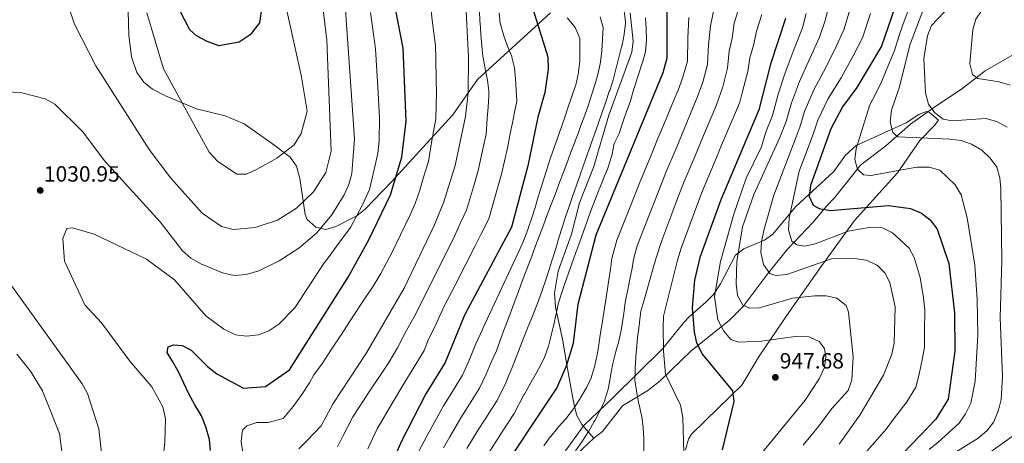
# Model space of a CAD drawing. Extents: x 614416 to 621321, y 724959 to 729702.
# Drawn here: x 618884 to 619332, y 727540 to 727732 of the extents above; entities that cross this region are included whole.
import ezdxf

# ---------------------------------------------------------------- set-up
doc = ezdxf.new("R2010")
doc.units = 0
doc.header["$MEASUREMENT"] = 0
doc.linetypes.add('DGN Style 3', pattern=[108.99261800000001, 77.85187, -31.140748])
for name, color, linetype in [('Nivel 21', 7, 'Continuous'), ('Nivel 35', 7, 'Continuous'), ('Nivel 4', 7, 'Continuous'), ('Nivel 41', 7, 'Continuous'), ('Nivel 5', 7, 'Continuous'), ('Nivel 59', 7, 'Continuous'), ('Nivel 7', 7, 'Continuous')]:
    doc.layers.add(name, color=color, linetype=linetype)
doc.styles.add('Style-arial', font='arial.shx', dxfattribs={"bigfont": 'arialbig.shx'})

# ---------------------------------------------------------------- blocks, each defined once
blk = doc.blocks.new('5PATER')
at = {"layer": 'Nivel 7', "linetype": 'Continuous', "lineweight": 0}
h = blk.add_hatch(color=53, dxfattribs=at)
edge = h.paths.add_edge_path()
edge.add_ellipse((0, 0), major_axis=(-1.095731442945027, -1.110710700472634), ratio=0.9994222409660316, start_angle=0, end_angle=360)

msp = doc.modelspace()

# ---------------------------------------------------------------- linework, layer by layer
at = {"layer": 'Nivel 21', "color": 7, "linetype": 'DGN Style 3', "lineweight": 0, "extrusion": (0.07271516593719571, -0.09883676121463492, 0.9924433481440275), "elevation": -25930.19956020775, "flags": 128}
msp.add_lwpolyline([(929863.2365419688, 217581.0597112512), (929845.7937428178, 217579.0083230276), (929831.6302177068, 217578.9570853597), (929820.3259636839, 217576.2187818732)], dxfattribs=at)
at = {"layer": 'Nivel 21', "color": 7, "linetype": 'DGN Style 3', "lineweight": 0}
for points in [[(619125.632, 727735.311, 997.067), (619092.3729999999, 727704.9950000001, 1012.018), (619081.233, 727688.9979999999, 1016.731), (619067.723, 727674.3360000001, 1023.236), (619053.294, 727658.548, 1026.001), (619041.419, 727646.1910000001, 1029.075), (619037.527, 727643.119, 1029.975), (619028.077, 727638.3319999999, 1031.985), (619023.5460000001, 727637.031, 1033.975), (619018.9839999999, 727637.986, 1036.183), (619015.0630000001, 727641.541, 1036.992), (619014.065, 727643.747, 1037.469), (619011.7620000001, 727660.1440000001, 1042.446), (619010.21, 727665.7550000001, 1043.736), (619007.314, 727669.784, 1044.569), (618999.229, 727675.827, 1045.408), (618986.4369999999, 727684.9580000001, 1045.427), (618977.838, 727688.5800000001, 1045.401), (618964.747, 727691.771, 1045.303), (618950.949, 727697.4369999999, 1043.881), (618944.7720000001, 727700.652, 1042.793), (618940.9010000001, 727703.8219999999, 1042.08), (618937.6370000001, 727708.2509999999, 1041.825), (618935.212, 727715.298, 1041.61), (618934.04, 727725.24, 1041.389), (618933.716, 727735.8929999999, 1043.328)], [(619145.29, 727542.2409999999, 963.751), (619139.8060000001, 727548.55, 966.066), (619137.5190000001, 727552.622, 967.693), (619136.3119999999, 727557.3090000001, 969.322), (619135.071, 727563.784, 971.158), (619133.031, 727575.6359999999, 975), (619131.034, 727587.2409999999, 978.681), (619128.2760000001, 727599.6410000001, 980), (619127.784, 727601.854, 979.769), (619127.3060000001, 727608.0760000001, 979.133), (619128.9850000001, 727618.0560000001, 978.101), (619135.087, 727634.838, 976.28), (619138.6610000001, 727649.0549999999, 976.475), (619145.317, 727665.6000000001, 979.496), (619152.074, 727688.8090000001, 981.399), (619162.5120000001, 727717.51, 984.421), (619163.041, 727722.4920000001, 984.19), (619161.727, 727735.3330000001, 984.085)], [(619337.01, 727716.979, 900.8190000000001), (619322.952, 727709.033, 903.187), (619312.3189999999, 727700.7380000001, 906.528), (619300.5530000001, 727692.892, 908.99), (619289.158, 727684.719, 913.187), (619277.869, 727674.888, 916.713), (619266.3330000001, 727666.1810000001, 920.07), (619254.5700000001, 727651.4140000001, 924.099), (619251.128, 727647.69, 926.058), (619244.854, 727640.281, 927.513), (619233.442, 727628.253, 931.2620000000001), (619224.423, 727617.165, 935.962), (619213.118, 727602.0760000001, 940.327), (619206.69, 727595.709, 944.076), (619189.5160000001, 727581.9990000001, 951.071), (619175.371, 727568.3929999999, 956.7810000000001), (619169.8, 727563.99, 958.1850000000001), (619158.2550000001, 727556.966, 960.695), (619149.182, 727545.3489999999, 963.157), (619145.29, 727542.2409999999, 963.751)]]:
    msp.add_polyline3d(points, dxfattribs=at)
at = {"layer": 'Nivel 35', "color": 92, "linetype": 'DGN Style 3', "lineweight": 0}
msp.add_polyline3d([(619186.943, 727537.0109999999, 956.333), (619188.2550000001, 727541.845, 956.333), (619189.6399999999, 727544.192, 956.333), (619201.8559999999, 727556.057, 955.6700000000001), (619212.534, 727566.4180000001, 952.9350000000001), (619220.3360000001, 727579.439, 948.499), (619234.1229999999, 727599.7860000001, 943.861), (619248.524, 727620.2490000001, 936.283), (619263.7209999999, 727641.078, 929.697), (619283.193, 727662.7479999999, 922.527), (619293.304, 727677.3060000001, 918.058), (619299.8840000001, 727684.033, 916.267), (619301.8230000001, 727686.6100000001, 912.462), (619297.764, 727690.0360000001, 912.494), (619296.321, 727690.4650000001, 913.133), (619292.9340000001, 727689.243, 916.2570000000001), (619287.186, 727685.327, 921.415), (619264.4680000001, 727675.1510000001, 925.224), (619259.642, 727670.7150000001, 927.766), (619254.2479999999, 727663.254, 931.488), (619237.0320000001, 727647.4380000001, 935.964), (619226.619, 727634.8600000001, 942.679), (619222.7, 727632.115, 943.923), (619213.335, 727628.166, 945.825), (619209.5530000001, 727625.283, 947.102), (619202.8530000001, 727612.365, 953.4), (619199.621, 727607.558, 955.214), (619196.1910000001, 727603.9820000001, 955.381), (619188.594, 727597.328, 953.647), (619186.067, 727594.7790000001, 953.871), (619176.656, 727582.9650000001, 959.691), (619154, 727560.8230000001, 964.909), (619140.6799999999, 727548.0819999999, 965.51), (619131.9890000001, 727535.9639999999, 965.958)], dxfattribs=at)
at = {"layer": 'Nivel 4', "color": 30, "linetype": 'Continuous', "lineweight": 30, "flags": 128}
for points, elevation in [([(618895.4809999999, 727347.773), (618907.9240000001, 727354.6680000001), (618943.5889999999, 727371.1669999999), (618958.1710000001, 727379.256), (619005.435, 727401.115), (619010.494, 727404.1510000001), (619036.023, 727423.4169999999), (619050.166, 727439.574), (619063.219, 727458.4850000001), (619078.716, 727488.6499999999), (619088.294, 727502.121), (619099.206, 727521.19), (619128.4680000001, 727564.935), (619132.8840000001, 727575.148), (619135.9780000001, 727585.4140000001), (619138.1300000001, 727603.1400000001), (619146.331, 727634.594), (619176.7339999999, 727708.246), (619178.6140000001, 727714.959), (619178.6140000001, 727746.804)], 975), ([(618995.825, 727747.7930000001), (618993.423, 727730.7930000001), (618989.1259999999, 727725.291), (618984.1030000001, 727722.0660000001), (618974.919, 727720.3189999999), (618969.564, 727722.3019999999), (618964.7509999999, 727724.8999999999), (618961.6740000001, 727727.6089999999), (618957.538, 727735.686)], 1050), ([(619283.4580000001, 727742.2039999999), (619275.896, 727720.2080000001), (619264.6680000001, 727701.487), (619258.25, 727692.6259999999), (619252.9280000001, 727682.733), (619243.6399999999, 727656.994), (619243.128, 727651.952), (619244.848, 727648.0430000001), (619247.6680000001, 727646.459), (619252.598, 727645.6100000001), (619279.102, 727647.9469999999), (619289.156, 727646.4680000001), (619294.0260000001, 727644.4140000001), (619297.9610000001, 727641.3360000001), (619301.213, 727637.078), (619306.575, 727621.5390000001), (619309.064, 727599.1300000001), (619309.185, 727581.807), (619306.213, 727560.06), (619300.5590000001, 727550.976), (619282.375, 727532.014)], 925), ([(618971.118, 727536.702), (618970.6140000001, 727541.723), (618969.0519999999, 727547.503), (618966.993, 727552.4240000001), (618964.013, 727557.379), (618961.216, 727562.345), (618958.9739999999, 727567.2550000001), (618956.6229999999, 727572.4340000001), (618954.0390000001, 727576.9550000001), (618951.3800000001, 727581.1950000001), (618951.9550000001, 727583.712), (618954.287, 727584.595), (618958.256, 727584.297), (618962.342, 727582.169), (618966.1610000001, 727578.462), (618969.7, 727574.8289999999), (618973.953, 727571.517), (618986.1300000001, 727564.943), (618996.0970000001, 727565.6910000001), (619006.9369999999, 727573.352), (619033.595, 727615.4240000001), (619043.0830000001, 727632.3260000001), (619052.8559999999, 727652.727), (619057.996, 727669.7960000001), (619059.9850000001, 727686.1799999999), (619058.6140000001, 727719.2380000001), (619055.139, 727737.104)], 1025), ([(619117.658, 727736.6499999999), (619124.2919999999, 727715.2949999999), (619124.4380000001, 727709.8160000001), (619122.9340000001, 727699.128), (619119.7620000001, 727688.031), (619115.2550000001, 727665.858), (619107.774, 727637.98), (619086.45, 727598.132), (619077.656, 727576.604), (619069.0050000001, 727562.3659999999), (619057.8049999999, 727540.9450000001), (619049.1640000001, 727520.845), (619037.5290000001, 727501.5830000001), (619030.935, 727492.712), (619000.1880000001, 727467.3940000001), (618976.865, 727451.663), (618960.781, 727444.22), (618946.3829999999, 727436.027), (618931.03, 727428.949), (618915.5760000001, 727420.413), (618899.5760000001, 727413.8470000001), (618890.4880000001, 727409.199), (618874.058, 727403.9650000001)], 1000), ([(619232.307, 727732.767), (619225.557, 727711.9450000001), (619220.2579999999, 727691.341), (619202.8630000001, 727650.416), (619193.432, 727624.2390000001), (619190.9180000001, 727613.9580000001), (619189.95, 727601.602), (619190.81, 727590.412), (619191.912, 727585.5390000001), (619194.6200000001, 727580.2180000001), (619208.2420000001, 727563.7679999999), (619208.9099999999, 727558.933), (619203.615, 727537.0619999999)], 950)]:
    msp.add_lwpolyline(points, dxfattribs=dict(at, elevation=elevation))
at = {"layer": 'Nivel 5', "color": 30, "linetype": 'Continuous', "lineweight": 0, "flags": 128}
for points, elevation in [([(619313.273, 727905.297), (619313.129, 727892.666), (619313.94, 727885.413), (619314.6769999999, 727875.44), (619315.413, 727865.467), (619316.3530000001, 727852.6969999999), (619320.567, 727834.132), (619326.3940000001, 727819.997), (619327.587, 727814.645), (619330.3200000001, 727760.3400000001), (619329.594, 727750.0970000001), (619327.415, 727745.365), (619318.7720000001, 727732.504), (619317.4780000001, 727727.6699999999), (619316.1200000001, 727712.1240000001), (619317.307, 727707.2820000001), (619319.662, 727705.5519999999), (619329.311, 727704.0530000001), (619334.375, 727702.4469999999)], 905), ([(619019.4169999999, 727760.649), (619023.908, 727722.8600000001), (619025.9909999999, 727672.4990000001), (619023.4469999999, 727662.7919999999), (619017.8899999999, 727654.1240000001), (619010.193, 727646.6440000001), (619001.5320000001, 727641.2309999999), (618991.44, 727637.915), (618981.3470000001, 727636.9610000001), (618976.084, 727638.4110000001), (618967.402, 727644.4099999999), (618953.1440000001, 727660.29), (618943.3060000001, 727673.3559999999)], 1040), ([(618943.3060000001, 727673.3559999999), (618919.0860000001, 727711.25), (618909.3740000001, 727730.169), (618903.7790000001, 727746.845)], 1040), ([(619004.095, 727743.969), (619012.2849999999, 727706.962), (619015.041, 727690.652), (619012.3570000001, 727680.601), (619009.1980000001, 727675.4839999999), (619001.273, 727669.284), (618991.942, 727664.2339999999), (618987.396, 727662.1529999999), (618983.0360000001, 727662.1599999999), (618974.3489999999, 727667.9369999999), (618970.4979999999, 727672.1470000001), (618949.811, 727709.919), (618942.1259999999, 727735.382)], 1045), ([(619011.1710000001, 727537.415), (619014.8049999999, 727541.031), (619021.3430000001, 727547.837), (619026.7919999999, 727558.06), (619042.051, 727581.038), (619059.0689999999, 727610.358), (619072.814, 727639.1030000001), (619077.1840000001, 727649.601), (619082.2849999999, 727665.996), (619086.967, 727688.2450000001), (619088.0970000001, 727698.9890000001), (619088.246, 727715.3970000001), (619086.979, 727741.774)], 1015), ([(619312.8230000001, 727744.6540000001), (619298.6969999999, 727729.547), (619296.8060000001, 727724.8870000001), (619295.091, 727714.6030000001), (619295.9439999999, 727698.94), (619297.229, 727693.923), (619299.9550000001, 727690.054), (619303.962, 727687.0660000001), (619308.095, 727686.301), (619323.2350000001, 727687.3470000001), (619328.3729999999, 727686.006), (619332.9450000001, 727683.4280000001)], 910.0000000000001), ([(619032.247, 727738.7849999999), (619036.5660000001, 727678.2039999999), (619035.314, 727662.433), (619033.97, 727657.4510000001), (619031.783, 727652.7420000001), (619026.2309999999, 727643.6000000001), (619019.223, 727635.345), (619011.2409999999, 727628.51), (619002.25, 727622.7350000001), (618993.031, 727618.2139999999), (618987.257, 727616.5430000001), (618981.9070000001, 727616.1570000001), (618976.547, 727617.3770000001), (618966.7860000001, 727621.3489999999), (618962.1159999999, 727623.9909999999), (618958.3700000001, 727627.307), (618948.29, 727640.4569999999), (618923.163, 727668.024), (618913.041, 727681.416), (618900.342, 727693.825), (618896.024, 727696.3489999999), (618885.416, 727698.962), (618873.561, 727699.8530000001)], 1035), ([(619071.0590000001, 727739.439), (619071.7749999999, 727731.99), (619073.2760000001, 727720.517), (619073.533, 727714.8189999999), (619073.6950000001, 727704.8230000001), (619073.7690000001, 727699.122), (619073.476, 727687.212), (619071.6300000001, 727677.3910000001), (619070.1399999999, 727667.896), (619067.9340000001, 727660.727), (619066.148, 727654.9099999999), (619064.0590000001, 727648.855), (619061.754, 727643.6599999999), (619057.4369999999, 727634.6400000001), (619053.6340000001, 727626.692), (619048.496, 727617.058), (619045.29, 727611.656), (619039.7450000001, 727603.3570000001), (619034.2010000001, 727595.0590000001), (619030.449, 727589.223), (619026.0930000001, 727582.7050000001), (619021.979, 727576.341), (619018.0590000001, 727570.977), (619016.1529999999, 727567.446), (619012.6570000001, 727562.1089999999), (619008.737, 727556.7450000001), (619004.087, 727551.2960000001), (618997.3119999999, 727549.486), (618992.1710000001, 727549.4340000001), (618987.5860000001, 727547.8559999999), (618985.592, 727545.9839999999), (618985.095, 727540.807), (618985.788, 727535.7069999999)], 1020), ([(619200.091, 727738.189), (619198.24, 727729.4809999999), (619197.3910000001, 727720.8600000001), (619196.892, 727711.8160000001), (619194.7679999999, 727703.9140000001), (619192.216, 727696.8700000001), (619190.2890000001, 727692.256), (619186.4340000001, 727683.0290000001), (619182.581, 727673.801), (619178.027, 727662.929), (619175.06, 727655.5009999999), (619171.415, 727646.192), (619167.3870000001, 727635.8200000001), (619164.962, 727629.5959999999), (619163.3400000001, 727623.3759999999), (619162.6089999999, 727619.413), (619161.6329999999, 727614.5090000001), (619160.6570000001, 727609.605), (619159.6810000001, 727604.7010000001), (619159.27, 727602.6359999999), (619158.685, 727597.6699999999), (619158.6130000001, 727597.0830000001), (619157.8829999999, 727592.1359999999), (619157.841, 727591.889), (619156.79, 727587), (619156.6300000001, 727586.3910000001), (619155.2749999999, 727581.578), (619155.132, 727581.06), (619153.821, 727576.2339999999), (619153.652, 727575.453)], 965), ([(619240.2820000001, 727539.172), (619247.3570000001, 727547.6370000001), (619253.4169999999, 727555.8319999999), (619260.774, 727563.9439999999), (619262.4240000001, 727568.6980000001), (619262.9820000001, 727579.185), (619260.959, 727599.4040000001), (619259.8400000001, 727602.5490000001), (619255.648, 727605.8360000001), (619250.787, 727606.933), (619245.692, 727606.8840000001), (619235.439, 727605.898), (619220.54, 727601.5150000001), (619215.9569999999, 727601.361), (619212.9809999999, 727602.6410000001), (619210.5619999999, 727606.9979999999), (619209.896, 727612.2779999999), (619210.2010000001, 727622.4909999999), (619212.788, 727638.1950000001), (619218, 727652.9369999999), (619229.7679999999, 727678.767), (619232.646, 727686.0160000001), (619235.01, 727694.449), (619238.6340000001, 727704.217), (619243.4010000001, 727714.547), (619247.685, 727724.3130000001), (619250.237, 727731.354), (619252.369, 727739.342)], 940), ([(619261.648, 727737.1440000001), (619258.79, 727727.639), (619255.3740000001, 727720.0860000001), (619250.49, 727710.193), (619245.172, 727700.3530000001), (619240.983, 727690.5430000001), (619238.841, 727683.3530000001), (619235.976, 727675.899), (619227.0819999999, 727652.5490000001), (619222.645, 727637.108), (619221.342, 727631.605), (619221.1100000001, 727626.6089999999), (619222.378, 727621.1059999999), (619225.199, 727616.979), (619227.9310000001, 727616.131), (619232.861, 727616.629), (619253.172, 727623.7110000001), (619263.729, 727623.8319999999), (619268.922, 727623.06), (619273.935, 727620.807), (619277.462, 727617.3570000001), (619279.7050000001, 727612.8829999999), (619282.1240000001, 727601.8530000001), (619281.703, 727585.382), (619280.6399999999, 727580.4450000001), (619276.8870000001, 727570.817), (619266.0549999999, 727552.6910000001), (619256.632, 727539.5730000001)], 935), ([(619289.108, 727739.199), (619285.6810000001, 727729.8060000001), (619283.7520000001, 727724.548), (619281.7949999999, 727718.22), (619277.9950000001, 727709.085), (619276.037, 727704.29), (619273.487, 727698.9909999999), (619270.585, 727693.6259999999), (619264.452, 727673.8049999999), (619263.7660000001, 727668.7080000001), (619264.96, 727664.375), (619267.7890000001, 727661.7990000001), (619271.0660000001, 727661.548)], 920), ([(619043.8700000001, 727735.45), (619045.1799999999, 727725.554), (619046.1410000001, 727719.0360000001), (619046.7039999999, 727709.0530000001), (619047.2660000001, 727699.0700000001), (619047.8929999999, 727687.5449999999), (619047.672, 727677.2280000001), (619047.0830000001, 727671.507), (619045.443, 727664.227), (619043.413, 727655.0889999999), (619040.159, 727648.2250000001), (619034.6570000001, 727637.963), (619028.5730000001, 727629.5519999999), (619025.4890000001, 727625.342), (619022.4539999999, 727621.368), (619009.405, 727601.517), (619002.216, 727594.0249999999), (618997.571, 727590.9450000001), (618992.879, 727589.2309999999), (618987.4099999999, 727588.611), (618982.4510000001, 727589.2550000001), (618977.1229999999, 727591.6969999999), (618968.9979999999, 727597.815), (618954.818, 727614.183), (618942.051, 727623.521), (618918.2820000001, 727634.9299999999), (618908.4380000001, 727637.7779999999), (618905.8910000001, 727637.3870000001), (618903.993, 727632.9380000001), (618904.764, 727622.6159999999), (618914.061, 727602.8589999999), (618921.561, 727594.5930000001), (618934.429, 727577.298), (618944.4310000001, 727565.5249999999), (618949.3970000001, 727556.5120000001), (618950.659, 727551.1259999999), (618950.4140000001, 727540.5460000001), (618948.7280000001, 727524.962)], 1030), ([(619093.379, 727736.317), (619093.5279999999, 727731.3189999999), (619093.5449999999, 727730.8160000001), (619093.858, 727725.825), (619093.889, 727725.4169999999), (619094.297, 727720.433), (619094.301, 727720.3910000001), (619094.8600000001, 727715.422), (619094.919, 727715.01), (619095.835, 727710.095), (619095.898, 727709.744), (619096.9029999999, 727704.804), (619097.612, 727699.8500000001), (619097.594, 727697.5419999999), (619097.2150000001, 727692.5560000001), (619096.8360000001, 727687.5700000001), (619096.4569999999, 727682.585), (619096.281, 727680.264), (619094.997, 727674.1610000001), (619092.8430000001, 727664.3400000001), (619090.9880000001, 727657.9369999999), (619087.3800000001, 727645.727), (619084.5260000001, 727639.71), (619082.108, 727634.3200000001), (619077.659, 727625.3659999999), (619073.21, 727616.412), (619068.196, 727606.2820000001), (619063.588, 727597.4299999999), (619059.611, 727590.121), (619056.0320000001, 727583.267), (619052.1880000001, 727576.7110000001), (619049.0590000001, 727572.129), (619043.561, 727563.807), (619035.8030000001, 727552.057), (619031.2690000001, 727543.155), (619028.784, 727538.3060000001)], 1010), ([(619102.169, 727735.2919999999), (619102.73, 727730.324), (619102.7760000001, 727730.095), (619104.152, 727725.287), (619104.304, 727724.8640000001), (619106.048, 727720.1780000001), (619106.0760000001, 727720.1070000001), (619107.9340000001, 727715.466), (619108.044, 727715.1799999999), (619109.271, 727710.3319999999), (619109.274, 727710.298), (619109.591, 727705.308), (619109.594, 727705.2650000001), (619109.912, 727700.2749999999), (619109.915, 727700.233), (619110.243, 727695.2420000001), (619110.2350000001, 727695.2010000001), (619109.246, 727690.2990000001), (619108.257, 727685.398), (619107.2679999999, 727680.497), (619106.28, 727675.595), (619105.962, 727674.0179999999), (619104.716, 727668.05), (619103.4010000001, 727662.6840000001), (619101.1769999999, 727654.6529999999), (619097.577, 727641.8530000001), (619093.79, 727634.436), (619091.402, 727629.537), (619086.818, 727620.6510000001), (619082.2350000001, 727611.7660000001), (619077.3230000001, 727602.2069999999)], 1005), ([(619133.186, 727733.0519999999), (619136.388, 727729.226), (619136.7720000001, 727728.6869999999), (619138.81, 727724.098), (619138.831, 727723.7650000001), (619138.871, 727718.807), (619138.8470000001, 727713.807), (619138.8430000001, 727713.477), (619138.3300000001, 727708.504), (619138.2660000001, 727708.112), (619137.2069999999, 727703.223), (619137.048, 727702.706), (619135.4750000001, 727697.959), (619135.4299999999, 727697.8260000001), (619133.7990000001, 727693.0989999999), (619132.1669999999, 727688.372), (619130.5320000001, 727683.6470000001), (619128.898, 727678.922)], 995), ([(619148.098, 727733.4469999999), (619149.419, 727728.622), (619149.419, 727728.5700000001), (619149.2390000001, 727723.5730000001), (619149.2139999999, 727723.1370000001), (619148.899, 727718.146), (619148.8940000001, 727718.0630000001), (619148.348, 727713.0930000001), (619148.3049999999, 727712.881), (619147.173, 727707.986), (619145.861, 727703.152), (619144.399, 727698.369), (619142.818, 727693.6259999999), (619141.1470000001, 727688.9140000001), (619139.4169999999, 727684.2220000001), (619138.209, 727681.003), (619136.4450000001, 727676.3230000001), (619134.6799999999, 727671.645), (619132.913, 727666.967), (619131.146, 727662.29)], 990), ([(619188.4269999999, 727733.142), (619188.0020000001, 727723.8319999999), (619187.753, 727713.3870000001), (619185.7509999999, 727706.0800000001), (619183.521, 727700.247), (619181.6030000001, 727695.629), (619177.7679999999, 727686.3940000001), (619173.9340000001, 727677.158), (619172.0160000001, 727672.54), (619169.7490000001, 727667.1000000001), (619166.3570000001, 727658.764), (619162.6270000001, 727649.4880000001), (619158.7050000001, 727639.6799999999), (619155.646, 727632.095), (619153.4839999999, 727623.801), (619152.7779999999, 727619.06), (619152.021, 727614.118), (619151.263, 727609.176), (619150.506, 727604.233), (619149.7479999999, 727599.291), (619148.9909999999, 727594.3489999999), (619148.4739999999, 727590.9750000001), (619147.7390000001, 727586.0290000001), (619147.702, 727585.781), (619146.881, 727580.848), (619146.771, 727580.21), (619145.7690000001, 727575.311), (619145.719, 727575.0900000001), (619144.2590000001, 727570.3090000001), (619144.118, 727569.936), (619142.037, 727565.388), (619141.773, 727564.9169999999), (619139.1950000001, 727560.632), (619138.6969999999, 727559.852), (619135.94, 727555.6810000001)], 970), ([(619155.477, 727710.771), (619156.78, 727715.5989999999), (619156.784, 727715.6140000001), (619158.0320000001, 727720.456), (619158.0590000001, 727720.5660000001), (619158.9990000001, 727725.4780000001), (619159.0349999999, 727725.6910000001), (619159.587, 727730.6599999999), (619159.6240000001, 727731.2520000001), (619159.0490000001, 727736.23)], 985), ([(619210.8289999999, 727736.381), (619208.979, 727730.6740000001), (619208.054, 727723.8200000001), (619206.7790000001, 727717.888), (619206.0320000001, 727710.244), (619203.7849999999, 727701.7479999999), (619200.9110000001, 727693.493), (619198.9739999999, 727688.8829999999), (619195.101, 727679.6640000001), (619191.2280000001, 727670.4439999999), (619186.3060000001, 727658.7579999999), (619183.7620000001, 727652.237), (619180.202, 727642.895), (619176.068, 727631.959), (619173.4299999999, 727623.7220000001), (619172.0549999999, 727618.915), (619170.6799999999, 727614.108), (619169.3049999999, 727609.301), (619167.9299999999, 727604.493), (619166.615, 727599.896), (619165.9450000001, 727594.9410000001), (619165.929, 727594.8), (619165.3200000001, 727589.837), (619165.2660000001, 727589.338), (619164.773, 727584.362), (619164.763, 727584.253), (619164.31, 727579.273), (619164.2779999999, 727578.8940000001), (619164.0179999999, 727573.8999999999), (619163.993, 727573.271), (619163.942, 727568.27), (619163.977, 727567.7579999999), (619164.7420000001, 727562.817), (619164.7550000001, 727562.7550000001), (619165.737, 727557.852), (619165.8300000001, 727557.4040000001), (619166.913, 727552.523), (619166.9920000001, 727552.149), (619167.673, 727547.1950000001), (619167.6780000001, 727547.1400000001), (619167.9210000001, 727542.145), (619167.942, 727541.5530000001), (619168.021, 727536.5530000001)], 960), ([(619168.729, 727732.976), (619169.05, 727727.986), (619169.0560000001, 727727.852), (619169.102, 727722.852), (619169.102, 727722.8030000001), (619168.7309999999, 727717.817), (619168.696, 727717.632), (619167.3840000001, 727712.8060000001), (619167.1240000001, 727712.02)], 980), ([(619241.6840000001, 727735.0700000001), (619239.996, 727728.54), (619236.3119999999, 727718.8999999999), (619232.095, 727708.081), (619229.038, 727698.354), (619226.452, 727688.6780000001), (619223.56, 727681.635), (619221.281, 727674.1400000001), (619214.446, 727660.2919999999), (619208.781, 727643.946), (619202.7960000001, 727622.527), (619200.085, 727606.5490000001), (619201.584, 727596.004), (619204.257, 727590.926)], 945), ([(619221.568, 727734.574), (619219.101, 727726.9639999999), (619217.8670000001, 727721.159), (619216.1680000001, 727714.916), (619215.1710000001, 727708.673), (619212.8019999999, 727699.5819999999), (619211.5530000001, 727694.7220000001)], 955), ([(619265.81, 727532.423), (619272.756, 727540.3219999999), (619278.115, 727546.4199999999), (619281.4140000001, 727550.8489999999), (619287.44, 727558.75), (619291.55, 727565.4380000001), (619292.9880000001, 727571.365), (619294.5730000001, 727578.649), (619295.4439999999, 727583.594), (619295.5, 727590.493), (619295.594, 727600.4909999999), (619294.9850000001, 727605.966), (619293.493, 727615.2209999999), (619290.756, 727624.2550000001), (619288.4820000001, 727628.5889999999), (619280.8600000001, 727635.5320000001), (619276.4510000001, 727637.685), (619271.102, 727637.9850000001), (619260.7849999999, 727636.274), (619245.8570000001, 727630.5), (619241.1030000001, 727629.416), (619237.4820000001, 727630.013), (619235.1669999999, 727631.7479999999), (619233.743, 727636.8019999999), (619233.908, 727642.1410000001), (619238.5889999999, 727663.4010000001), (619242.1840000001, 727673.031), (619245.0349999999, 727680.6910000001), (619246.9550000001, 727686.638), (619251.7110000001, 727696.4890000001), (619257.5789999999, 727705.8400000001), (619263.0630000001, 727715.8589999999), (619267.3430000001, 727723.923), (619270.9269999999, 727734.9450000001)], 930), ([(619294.7590000001, 727736.1950000001), (619288.9240000001, 727721.0789999999), (619283.895, 727701.236), (619280.4979999999, 727691.098), (619279.9210000001, 727685.733), (619281.142, 727680.9880000001)], 915), ([(619087.5730000001, 727537.5560000001), (619092.763, 727546.088), (619095.814, 727550.858), (619101.227, 727559.264), (619104.8999999999, 727566.666), (619106.558, 727570.385), (619108.148, 727574.4140000001), (619109.9839999999, 727579.065), (619111.8200000001, 727583.7150000001), (619113.656, 727588.3659999999), (619115.4920000001, 727593.017), (619117.328, 727597.6680000001), (619119.1640000001, 727602.3189999999), (619120.071, 727604.665), (619121.787, 727609.3589999999), (619123.406, 727614.087), (619124.952, 727618.842), (619126.4480000001, 727623.615), (619127.919, 727628.398), (619129.3870000001, 727633.1810000001), (619130.878, 727637.9569999999), (619132.4140000001, 727642.717), (619134.02, 727647.453), (619135.601, 727651.9750000001), (619137.2550000001, 727656.6939999999), (619138.912, 727661.4110000001), (619140.571, 727666.128), (619142.2309999999, 727670.844), (619143.8899999999, 727675.561), (619145.548, 727680.2779999999), (619147.2039999999, 727684.996), (619148.855, 727689.716), (619150.503, 727694.4369999999), (619150.655, 727694.8759999999), (619152.287, 727699.6030000001), (619152.4539999999, 727700.091), (619153.973, 727704.855), (619154.1529999999, 727705.513), (619155.368, 727710.3640000001), (619155.477, 727710.771)], 985), ([(619167.1240000001, 727712.02), (619165.486, 727707.2949999999), (619165.1869999999, 727706.385), (619163.692, 727701.6130000001), (619163.432, 727700.7609999999), (619162.0519999999, 727695.9550000001), (619162.0020000001, 727695.801), (619160.351, 727691.081), (619160.2919999999, 727690.915), (619158.587, 727686.2139999999), (619158.4169999999, 727685.7420000001), (619156.8940000001, 727680.9780000001), (619156.7309999999, 727680.49), (619154.4469999999, 727676.041), (619154.443, 727676.027), (619153.5190000001, 727671.1089999999), (619153.26, 727670.0719999999), (619151.746, 727665.304), (619151.4140000001, 727664.442), (619149.54, 727659.8060000001), (619149.5090000001, 727659.7280000001), (619147.6329999999, 727655.092), (619147.5249999999, 727654.824), (619145.7280000001, 727650.1570000001), (619145.712, 727650.115), (619143.952, 727645.433), (619142.22, 727640.7420000001), (619140.5090000001, 727636.0430000001), (619138.817, 727631.338), (619137.139, 727626.628), (619135.47, 727621.9140000001), (619133.807, 727617.199), (619132.146, 727612.4839999999), (619130.726, 727608.463), (619129.254, 727603.6740000001), (619128.067, 727598.7779999999), (619127.003, 727593.837), (619125.8999999999, 727588.9169999999), (619124.6000000001, 727584.081), (619122.94, 727579.395), (619120.986, 727575.3219999999), (619118.554, 727570.953), (619116.122, 727566.584), (619113.69, 727562.2150000001), (619113.483, 727561.8910000001), (619109.084, 727553.4839999999), (619103.598, 727545.125), (619100.682, 727540.662), (619095.307, 727532.24)], 980), ([(619211.5530000001, 727694.7220000001), (619209.6059999999, 727690.1159999999), (619207.6599999999, 727685.51), (619203.767, 727676.2990000001), (619199.875, 727667.087), (619194.584, 727654.587), (619192.4650000001, 727648.9739999999), (619188.99, 727639.5989999999), (619184.75, 727628.0989999999), (619183.0519999999, 727622.5249999999), (619176.922, 727597.605), (619176.7930000001, 727592.6059999999), (619176.8319999999, 727581.7069999999), (619177.8570000001, 727571.3910000001), (619184.6370000001, 727557.206), (619185.727, 727551.6810000001), (619186.3559999999, 727530.206)], 955), ([(619128.898, 727678.922), (619127.263, 727674.1969999999), (619125.631, 727669.4709999999), (619124.493, 727666.1699999999), (619122.9280000001, 727661.4169999999), (619121.4580000001, 727656.628), (619120.03, 727651.821), (619118.594, 727647.02), (619117.095, 727642.243), (619115.4839999999, 727637.5109999999), (619113.7069999999, 727632.845), (619111.7450000001, 727628.335), (619109.629, 727623.804), (619107.513, 727619.274), (619105.3970000001, 727614.744), (619103.281, 727610.2139999999), (619101.165, 727605.683), (619099.0490000001, 727601.1529999999), (619096.933, 727596.6229999999), (619094.817, 727592.0930000001), (619094.7660000001, 727591.983), (619091.591, 727585.1740000001), (619088.5660000001, 727577.7679999999), (619085.513, 727570.824), (619080.246, 727562.324), (619076.9240000001, 727556.94), (619072.105, 727548.1880000001), (619069.4839999999, 727543.496), (619065.588, 727536.1259999999)], 995), ([(619281.142, 727680.9880000001), (619283.3840000001, 727678.9720000001), (619306.9610000001, 727678.0390000001), (619312.0549999999, 727677.399), (619316.7779999999, 727675.7660000001), (619321.433, 727672.9439999999), (619325.2409999999, 727669.4199999999), (619328.311, 727665.2050000001), (619329.669, 727660.469), (619330.092, 727655.486), (619330.548, 727622.8589999999), (619329.8300000001, 727596.872), (619330.868, 727570.2390000001), (619330.24, 727559.9099999999), (619328.9990000001, 727555.0689999999), (619326.935, 727549.777), (619323.7110000001, 727545.5760000001), (619319.8640000001, 727542.3770000001), (619301.854, 727531.047)], 915), ([(619271.0660000001, 727661.548), (619292.007, 727665.2250000001), (619297.56, 727665.3030000001), (619302.345, 727663.869), (619309.4210000001, 727657.263), (619312.142, 727652.7039999999), (619314.9110000001, 727642.3030000001), (619318.301, 727620.8800000001), (619319.435, 727605.283), (619319.689, 727589.038), (619318.496, 727568.108), (619316.5390000001, 727558.226), (619314.118, 727553.327), (619311.271, 727549.182), (619301.716, 727540.5260000001), (619297.5279999999, 727537.176)], 920), ([(619131.146, 727662.29), (619129.378, 727657.6130000001), (619127.6100000001, 727652.936), (619125.842, 727648.2590000001), (619124.075, 727643.5819999999), (619122.308, 727638.905), (619120.5419999999, 727634.227), (619118.777, 727629.5490000001), (619117.014, 727624.8700000001), (619115.2520000001, 727620.1910000001), (619113.493, 727615.5109999999), (619112.743, 727613.5120000001), (619110.986, 727608.8300000001), (619109.229, 727604.149), (619107.4720000001, 727599.4680000001), (619105.7150000001, 727594.787), (619103.9580000001, 727590.1059999999), (619102.2010000001, 727585.425), (619101.0050000001, 727581.952), (619098.6240000001, 727576.8459999999), (619096.355, 727571.291), (619093.3700000001, 727565.044), (619088.03, 727556.591), (619084.8430000001, 727551.514), (619079.8389999999, 727542.872), (619076.9140000001, 727537.919)], 990), ([(618877.314, 727616.0549999999), (618912.828, 727567.0160000001), (618915.2139999999, 727562.6229999999), (618920.452, 727546.4950000001), (618922.283, 727530.087), (618921.602, 727518.7010000001), (618919.6640000001, 727513.0660000001), (618917.0959999999, 727508.676), (618913.155, 727504.2), (618904.71, 727497.341), (618890.0090000001, 727488.98), (618847.4269999999, 727470.2479999999)], 1035), ([(619077.3230000001, 727602.2069999999), (619073.128, 727593.152), (619070.1939999999, 727587.183), (619068.1130000001, 727582.0889999999), (619062.325, 727572.3840000001), (619059.0320000001, 727567.247), (619053.966, 727558.655), (619046.804, 727546.5009999999), (619042.5619999999, 727537.456)], 1005), ([(619204.257, 727590.926), (619207.48, 727587.115), (619210.9140000001, 727585.9299999999), (619221.4040000001, 727586.392), (619237.756, 727588.558), (619243.104, 727588.256), (619247.6470000001, 727586.1570000001), (619249.9610000001, 727582.997), (619250.5660000001, 727579.2690000001), (619250.0109999999, 727574.311), (619247.6680000001, 727569.19), (619241.256, 727559.567), (619213.69, 727525.9920000001)], 945), ([(618883.0730000001, 727580.4839999999), (618889.3049999999, 727572.6740000001), (618894.7579999999, 727563.74), (618902.507, 727544.4820000001), (618904.5860000001, 727528.027), (618904.548, 727522.8030000001), (618903.294, 727517.777), (618900.5390000001, 727513.2590000001), (618893.396, 727504.8870000001), (618885.5519999999, 727498.2550000001), (618867.1810000001, 727487.4450000001)], 1040), ([(619153.652, 727575.453), (619152.8330000001, 727570.52), (619152.7890000001, 727570.254), (619151.9299999999, 727565.328), (619151.777, 727564.494), (619150.291, 727559.72), (619150.1710000001, 727559.4299999999), (619148.087, 727554.8840000001), (619147.9920000001, 727554.6980000001), (619145.675, 727550.2660000001), (619145.453, 727549.851), (619143.027, 727545.477), (619142.896, 727545.2790000001), (619140.101, 727541.132), (619139.79, 727540.6710000001), (619136.99, 727536.527)], 965), ([(619135.94, 727555.6810000001), (619135.5109999999, 727555.0560000001), (619132.507, 727551.058), (619132.462, 727551.003), (619129.1059999999, 727547.2949999999), (619128.6869999999, 727546.8130000001), (619125.5249999999, 727542.939), (619125.449, 727542.8400000001), (619122.547, 727538.7660000001)], 970), ([(619336.3840000001, 727543.8500000001), (619310.3589999999, 727525.217), (619298.1769999999, 727514.612), (619294.979, 727510.733), (619286.983, 727497.087), (619283.507, 727493.4920000001), (619275.182, 727487.585), (619271.726, 727483.818), (619263.4539999999, 727470.6810000001), (619238.6810000001, 727441.2320000001), (619197.747, 727409.449), (619187.2649999999, 727400.3840000001), (619182.21, 727391.7209999999), (619175.7239999999, 727376.773), (619176.3759999999, 727362.1780000001), (619174.764, 727352.6000000001)], 910.0000000000001)]:
    msp.add_lwpolyline(points, dxfattribs=dict(at, elevation=elevation))
at = {"layer": 'Nivel 59', "color": 7, "linetype": 'Continuous', "lineweight": 0}
msp.add_polyline3d([(619186.943, 727537.0109999999, 956.333), (619188.2550000001, 727541.845, 956.333), (619189.6399999999, 727544.192, 956.333), (619201.8559999999, 727556.057, 955.6700000000001), (619212.534, 727566.4180000001, 952.9350000000001), (619220.3360000001, 727579.439, 948.499), (619234.1229999999, 727599.7860000001, 943.861), (619248.524, 727620.2490000001, 936.283), (619263.7209999999, 727641.078, 929.697), (619283.193, 727662.7479999999, 922.527), (619293.304, 727677.3060000001, 918.058), (619299.8840000001, 727684.033, 916.267), (619301.8230000001, 727686.6100000001, 912.462), (619297.764, 727690.0360000001, 912.494), (619296.321, 727690.4650000001, 913.133), (619292.9340000001, 727689.243, 916.2570000000001), (619287.186, 727685.327, 921.415), (619264.4680000001, 727675.1510000001, 925.224), (619259.642, 727670.7150000001, 927.766), (619254.2479999999, 727663.254, 931.488), (619237.0320000001, 727647.4380000001, 935.964), (619226.619, 727634.8600000001, 942.679), (619222.7, 727632.115, 943.923), (619213.335, 727628.166, 945.825), (619209.5530000001, 727625.283, 947.102), (619202.8530000001, 727612.365, 953.4), (619199.621, 727607.558, 955.214), (619196.1910000001, 727603.9820000001, 955.381), (619188.594, 727597.328, 953.647), (619186.067, 727594.7790000001, 953.871), (619176.656, 727582.9650000001, 959.691), (619154, 727560.8230000001, 964.909), (619140.6799999999, 727548.0819999999, 965.51), (619131.9890000001, 727535.9639999999, 965.958)], dxfattribs=at)

# ---------------------------------------------------------------- block references
at = {"layer": 'Nivel 7', "color": 53, "linetype": 'Continuous', "lineweight": 0}
for p in [(618893.7790000001, 727654.7180000001, 1030.95), (619227.726, 727569.8970000001, 947.6850000000001)]:
    msp.add_blockref('5PATER', p, dxfattribs=at)

# ---------------------------------------------------------------- texts
at = {"layer": 'Nivel 41', "color": 7, "linetype": 'Continuous', "lineweight": 0, "style": 'Style-arial'}
for s, p in [('1030.95', (618895.4439999999, 727658.7180000001, 1030.95)), ('947.68', (619229.712, 727573.8970000001, 947.6850000000001))]:
    msp.add_text(s, height=7.000002, dxfattribs=at).set_placement(p)

doc.saveas('drawing.dxf')
